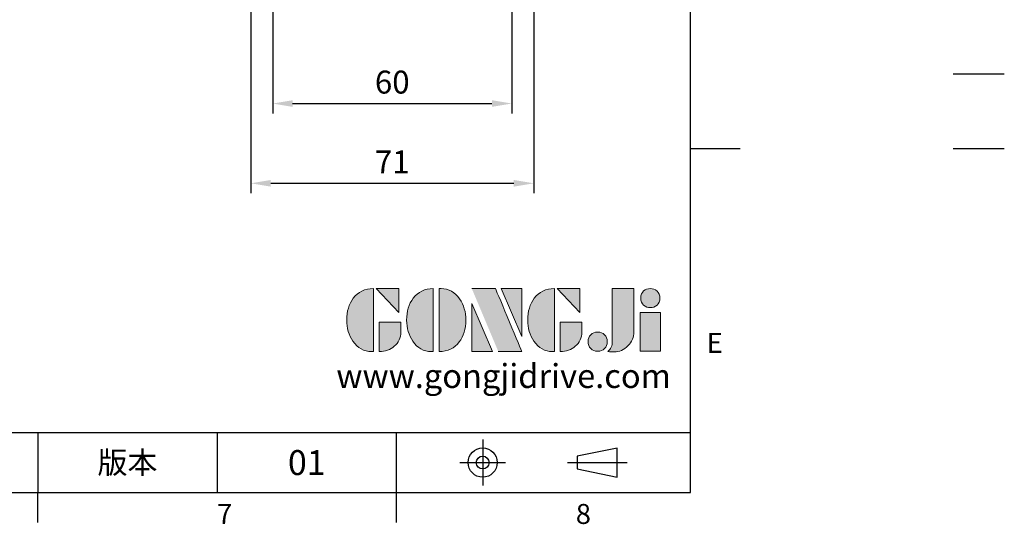
# Model space of a CAD drawing. Units: millimetres. Extents: x -18 to 766, y -10 to 490.
# Drawn here: x 519 to 766, y -8 to 119 of the extents above; entities that cross this region are included whole.
import ezdxf
from ezdxf.enums import TextEntityAlignment as Align

# ---------------------------------------------------------------- set-up
doc = ezdxf.new("R2010")
doc.units = ezdxf.units.MM
doc.header["$LTSCALE"] = 12.5
doc.linetypes.add('CENTER', pattern=[2, 1.25, -0.25, 0.25, -0.25])
for name, color, linetype in [('DIM', 3, 'Continuous'), ('Layer 1', 7, 'Continuous'), ('MAIN', 7, 'Continuous'), ('THIN', 1, 'Continuous'), ('TXT', 4, 'Continuous')]:
    doc.layers.add(name, color=color, linetype=linetype)
doc.styles.add('ATTDEF', font='mingliu.ttc')
doc.styles.get("Standard").update_dxf_attribs({"font": 'simplex.shx'})
doc.dimstyles.new('L', dxfattribs={"dimscale": 2.5, "dimtxt": 2.3, "dimasz": 2, "dimexe": 1, "dimexo": 1, "dimgap": 1, "dimtad": 1, "dimdec": 4, "dimdsep": 46, "dimtxsty": 'Standard', "dimcen": 0, "dimclrd": 256, "dimclre": 256, "dimclrt": 256, "dimadec": 0, "dimazin": 0, "dimtfac": 0.6, "dimtdec": 4, "dimtmove": 0, "dimatfit": 3, "dimfxl": 0, "dimtolj": 1, "dimarcsym": 0})

# ---------------------------------------------------------------- blocks, each defined once
blk = doc.blocks.new('block 2')
at = {"layer": 'Layer 1'}
h = blk.add_hatch(color=156, dxfattribs=at)
h.dxf.hatch_style = 2
edge = h.paths.add_edge_path()
edge.add_spline(control_points=[(206.71, 249.95), (206.71, 252.39), (207.32, 254.41), (208.54, 256.02), (209.9, 257.78), (211.76, 258.67), (214.12, 258.67), (214.12, 258.67), (214.12, 241.24), (214.12, 241.24), (214.12, 241.24), (213.58, 241.24), (213.58, 241.24), (211.47, 241.24), (209.76, 242.19), (208.45, 244.1), (207.29, 245.79), (206.71, 247.74), (206.71, 249.95)], knot_values=[0, 0, 0, 0, 1, 1, 1, 2, 2, 2, 3, 3, 3, 4, 4, 4, 5, 5, 5, 6, 6, 6, 6], degree=3, periodic=0)
h = blk.add_hatch(color=156, dxfattribs=at)
h.dxf.hatch_style = 2
h.paths.add_polyline_path([(221.19, 258.67), (221.19, 252.1), (214.92, 258.67)])
h = blk.add_hatch(color=156, dxfattribs=at)
h.dxf.hatch_style = 2
edge = h.paths.add_edge_path()
edge.add_spline(control_points=[(223.34, 249.95), (223.34, 252.39), (223.95, 254.41), (225.17, 256.02), (226.53, 257.78), (228.39, 258.67), (230.75, 258.67), (230.75, 258.67), (230.75, 241.24), (230.75, 241.24), (230.75, 241.24), (230.2, 241.24), (230.2, 241.24), (228.07, 241.24), (226.35, 242.19), (225.06, 244.1), (223.91, 245.78), (223.34, 247.73), (223.34, 249.95)], knot_values=[0, 0, 0, 0, 1, 1, 1, 2, 2, 2, 3, 3, 3, 4, 4, 4, 5, 5, 5, 6, 6, 6, 6], degree=3, periodic=0)
h = blk.add_hatch(color=156, dxfattribs=at)
h.dxf.hatch_style = 2
edge = h.paths.add_edge_path()
edge.add_spline(control_points=[(232.38, 258.67), (232.38, 258.67), (232.93, 258.67), (232.93, 258.67), (235.03, 258.67), (236.74, 257.72), (238.05, 255.81), (239.21, 254.12), (239.79, 252.17), (239.79, 249.95), (239.79, 247.51), (239.18, 245.49), (237.96, 243.89), (236.6, 242.12), (234.74, 241.24), (232.38, 241.24), (232.38, 241.24), (232.38, 258.67), (232.38, 258.67)], knot_values=[0, 0, 0, 0, 1, 1, 1, 2, 2, 2, 3, 3, 3, 4, 4, 4, 5, 5, 5, 6, 6, 6, 6], degree=3, periodic=0)
h = blk.add_hatch(color=156, dxfattribs=at)
h.dxf.hatch_style = 2
edge = h.paths.add_edge_path()
edge.add_spline(control_points=[(241.44, 258.67), (241.44, 258.67), (247.98, 258.67), (247.98, 258.67), (248.74, 257.05), (255.32, 241.24), (255.32, 241.24), (255.32, 241.24), (248.78, 241.24), (248.78, 241.24)], knot_values=[0, 0, 0, 0, 0.352778, 0.352778, 0.352778, 0.705556, 0.705556, 0.705556, 1.058333, 1.058333, 1.058333, 1.058333], degree=3, periodic=0)
edge.add_line((248.78, 241.24), (241.44, 258.67))
h = blk.add_hatch(color=156, dxfattribs=at)
h.dxf.hatch_style = 2
h.paths.add_polyline_path([(255.32, 258.67), (255.32, 245.36), (249.6, 258.67)])
h = blk.add_hatch(color=156, dxfattribs=at)
h.dxf.hatch_style = 2
edge = h.paths.add_edge_path()
edge.add_spline(control_points=[(256.94, 249.95), (256.94, 252.39), (257.55, 254.41), (258.77, 256.02), (260.13, 257.78), (261.99, 258.67), (264.35, 258.67), (264.35, 258.67), (264.35, 241.24), (264.35, 241.24), (264.35, 241.24), (263.8, 241.24), (263.8, 241.24), (261.7, 241.24), (259.99, 242.19), (258.68, 244.1), (257.52, 245.79), (256.94, 247.74), (256.94, 249.95)], knot_values=[0, 0, 0, 0, 1, 1, 1, 2, 2, 2, 3, 3, 3, 4, 4, 4, 5, 5, 5, 6, 6, 6, 6], degree=3, periodic=0)
h = blk.add_hatch(color=156, dxfattribs=at)
h.dxf.hatch_style = 2
h.paths.add_polyline_path([(271.42, 258.67), (271.42, 252.1), (265.15, 258.67)])
h = blk.add_hatch(color=156, dxfattribs=at)
h.dxf.hatch_style = 2
edge = h.paths.add_edge_path()
edge.add_spline(control_points=[(279.19, 241.24), (279.6, 241.56), (279.91, 241.96), (280.11, 242.43), (280.32, 242.9), (280.42, 243.42), (280.42, 243.98), (280.42, 243.98), (280.42, 258.67), (280.42, 258.67), (280.42, 258.67), (286.42, 258.67), (286.42, 258.67), (286.42, 258.67), (286.42, 246.68), (286.42, 246.68), (286.42, 245.22), (285.86, 243.93), (284.76, 242.81), (283.65, 241.69), (282.37, 241.12), (280.93, 241.12), (280.64, 241.12), (280.35, 241.13), (280.06, 241.15), (279.77, 241.16), (279.48, 241.19), (279.19, 241.24)], knot_values=[0, 0, 0, 0, 1, 1, 1, 2, 2, 2, 3, 3, 3, 4, 4, 4, 5, 5, 5, 6, 6, 6, 7, 7, 7, 8, 8, 8, 9, 9, 9, 9], degree=3, periodic=0)
h = blk.add_hatch(color=156, dxfattribs=at)
h.dxf.hatch_style = 2
edge = h.paths.add_edge_path()
edge.add_spline(control_points=[(293.62, 256.03), (293.62, 255.21), (293.36, 254.57), (292.84, 254.1), (292.32, 253.63), (291.7, 253.4), (290.98, 253.4), (290.25, 253.4), (289.62, 253.63), (289.1, 254.1), (288.58, 254.57), (288.32, 255.22), (288.32, 256.06), (288.32, 256.92), (288.58, 257.57), (289.09, 258.02), (289.6, 258.47), (290.23, 258.7), (290.98, 258.7), (291.7, 258.7), (292.32, 258.46), (292.84, 257.99), (293.36, 257.53), (293.62, 256.87), (293.62, 256.03)], knot_values=[0, 0, 0, 0, 1, 1, 1, 2, 2, 2, 3, 3, 3, 4, 4, 4, 5, 5, 5, 6, 6, 6, 7, 7, 7, 8, 8, 8, 8], degree=3, periodic=0)
h = blk.add_hatch(color=156, dxfattribs=at)
h.dxf.hatch_style = 2
h.paths.add_polyline_path([(241.44, 254.52), (247.15, 241.24), (241.44, 241.24)])
h = blk.add_hatch(color=156, dxfattribs=at)
h.dxf.hatch_style = 2
h.paths.add_polyline_path([(288.18, 252.09), (293.79, 252.09), (293.79, 241.35), (288.18, 241.35)])
h = blk.add_hatch(color=156, dxfattribs=at)
h.dxf.hatch_style = 2
edge = h.paths.add_edge_path()
edge.add_spline(control_points=[(215.75, 249.38), (215.75, 249.38), (221.74, 249.38), (221.74, 249.38), (221.74, 249.38), (221.74, 246.67), (221.74, 246.67), (221.74, 245.03), (221.14, 243.7), (219.93, 242.68), (218.81, 241.72), (217.41, 241.24), (215.75, 241.24), (215.75, 241.24), (215.75, 249.38), (215.75, 249.38)], knot_values=[0, 0, 0, 0, 1, 1, 1, 2, 2, 2, 3, 3, 3, 4, 4, 4, 5, 5, 5, 5], degree=3, periodic=0)
h = blk.add_hatch(color=156, dxfattribs=at)
h.dxf.hatch_style = 2
edge = h.paths.add_edge_path()
edge.add_spline(control_points=[(265.97, 249.38), (265.97, 249.38), (271.97, 249.38), (271.97, 249.38), (271.97, 249.38), (271.97, 246.67), (271.97, 246.67), (271.97, 245.03), (271.36, 243.7), (270.16, 242.68), (269.03, 241.72), (267.63, 241.24), (265.97, 241.24), (265.97, 241.24), (265.97, 249.38), (265.97, 249.38)], knot_values=[0, 0, 0, 0, 1, 1, 1, 2, 2, 2, 3, 3, 3, 4, 4, 4, 5, 5, 5, 5], degree=3, periodic=0)
h = blk.add_hatch(color=156, dxfattribs=at)
h.dxf.hatch_style = 2
edge = h.paths.add_edge_path()
edge.add_spline(control_points=[(279, 243.96), (279, 243.18), (278.76, 242.54), (278.27, 242.05), (277.78, 241.57), (277.14, 241.32), (276.35, 241.32), (275.57, 241.32), (274.93, 241.57), (274.44, 242.05), (273.95, 242.54), (273.7, 243.19), (273.7, 243.98), (273.7, 244.77), (273.95, 245.4), (274.44, 245.89), (274.93, 246.38), (275.57, 246.62), (276.35, 246.62), (277.14, 246.62), (277.78, 246.38), (278.27, 245.89), (278.76, 245.4), (279, 244.76), (279, 243.96)], knot_values=[0, 0, 0, 0, 1, 1, 1, 2, 2, 2, 3, 3, 3, 4, 4, 4, 5, 5, 5, 6, 6, 6, 7, 7, 7, 8, 8, 8, 8], degree=3, periodic=0)
at = {"layer": 'Layer 1', "color": 156, "lineweight": 0}
for points in [[(221.19, 258.67), (221.19, 252.1), (214.92, 258.67), (221.19, 258.67)], [(255.32, 258.67), (255.32, 245.36), (249.6, 258.67), (255.32, 258.67)], [(271.42, 258.67), (271.42, 252.1), (265.15, 258.67), (271.42, 258.67)], [(241.44, 254.52), (247.15, 241.24), (241.44, 241.24), (241.44, 254.52)], [(288.18, 252.09), (293.79, 252.09), (293.79, 241.35), (288.18, 241.35), (288.18, 252.09)]]:
    blk.add_lwpolyline(points, dxfattribs=at)
for points, knots in [([(206.71, 249.95), (206.71, 252.39), (207.32, 254.41), (208.54, 256.02), (209.9, 257.78), (211.76, 258.67), (214.12, 258.67), (214.12, 258.67), (214.12, 241.24), (214.12, 241.24), (214.12, 241.24), (213.58, 241.24), (213.58, 241.24), (211.47, 241.24), (209.76, 242.19), (208.45, 244.1), (207.29, 245.79), (206.71, 247.74), (206.71, 249.95)], [0, 0, 0, 0, 1, 1, 1, 2, 2, 2, 3, 3, 3, 4, 4, 4, 5, 5, 5, 6, 6, 6, 6]), ([(223.34, 249.95), (223.34, 252.39), (223.95, 254.41), (225.17, 256.02), (226.53, 257.78), (228.39, 258.67), (230.75, 258.67), (230.75, 258.67), (230.75, 241.24), (230.75, 241.24), (230.75, 241.24), (230.2, 241.24), (230.2, 241.24), (228.07, 241.24), (226.35, 242.19), (225.06, 244.1), (223.91, 245.78), (223.34, 247.73), (223.34, 249.95)], [0, 0, 0, 0, 1, 1, 1, 2, 2, 2, 3, 3, 3, 4, 4, 4, 5, 5, 5, 6, 6, 6, 6]), ([(232.38, 258.67), (232.38, 258.67), (232.93, 258.67), (232.93, 258.67), (235.03, 258.67), (236.74, 257.72), (238.05, 255.81), (239.21, 254.12), (239.79, 252.17), (239.79, 249.95), (239.79, 247.51), (239.18, 245.49), (237.96, 243.89), (236.6, 242.12), (234.74, 241.24), (232.38, 241.24), (232.38, 241.24), (232.38, 258.67), (232.38, 258.67)], [0, 0, 0, 0, 1, 1, 1, 2, 2, 2, 3, 3, 3, 4, 4, 4, 5, 5, 5, 6, 6, 6, 6]), ([(241.44, 258.67), (241.44, 258.67), (247.98, 258.67), (247.98, 258.67), (248.74, 257.05), (255.32, 241.24), (255.32, 241.24), (255.32, 241.24), (248.78, 241.24), (248.78, 241.24)], [0, 0, 0, 0, 1, 1, 1, 2, 2, 2, 3, 3, 3, 3]), ([(256.94, 249.95), (256.94, 252.39), (257.55, 254.41), (258.77, 256.02), (260.13, 257.78), (261.99, 258.67), (264.35, 258.67), (264.35, 258.67), (264.35, 241.24), (264.35, 241.24), (264.35, 241.24), (263.8, 241.24), (263.8, 241.24), (261.7, 241.24), (259.99, 242.19), (258.68, 244.1), (257.52, 245.79), (256.94, 247.74), (256.94, 249.95)], [0, 0, 0, 0, 1, 1, 1, 2, 2, 2, 3, 3, 3, 4, 4, 4, 5, 5, 5, 6, 6, 6, 6]), ([(279.19, 241.24), (279.6, 241.56), (279.91, 241.96), (280.11, 242.43), (280.32, 242.9), (280.42, 243.42), (280.42, 243.98), (280.42, 243.98), (280.42, 258.67), (280.42, 258.67), (280.42, 258.67), (286.42, 258.67), (286.42, 258.67), (286.42, 258.67), (286.42, 246.68), (286.42, 246.68), (286.42, 245.22), (285.86, 243.93), (284.76, 242.81), (283.65, 241.69), (282.37, 241.12), (280.93, 241.12), (280.64, 241.12), (280.35, 241.13), (280.06, 241.15), (279.77, 241.16), (279.48, 241.19), (279.19, 241.24)], [0, 0, 0, 0, 1, 1, 1, 2, 2, 2, 3, 3, 3, 4, 4, 4, 5, 5, 5, 6, 6, 6, 7, 7, 7, 8, 8, 8, 9, 9, 9, 9]), ([(293.62, 256.03), (293.62, 255.21), (293.36, 254.57), (292.84, 254.1), (292.32, 253.63), (291.7, 253.4), (290.98, 253.4), (290.25, 253.4), (289.62, 253.63), (289.1, 254.1), (288.58, 254.57), (288.32, 255.22), (288.32, 256.06), (288.32, 256.92), (288.58, 257.57), (289.09, 258.02), (289.6, 258.47), (290.23, 258.7), (290.98, 258.7), (291.7, 258.7), (292.32, 258.46), (292.84, 257.99), (293.36, 257.53), (293.62, 256.87), (293.62, 256.03)], [0, 0, 0, 0, 1, 1, 1, 2, 2, 2, 3, 3, 3, 4, 4, 4, 5, 5, 5, 6, 6, 6, 7, 7, 7, 8, 8, 8, 8]), ([(215.75, 249.38), (215.75, 249.38), (221.74, 249.38), (221.74, 249.38), (221.74, 249.38), (221.74, 246.67), (221.74, 246.67), (221.74, 245.03), (221.14, 243.7), (219.93, 242.68), (218.81, 241.72), (217.41, 241.24), (215.75, 241.24), (215.75, 241.24), (215.75, 249.38), (215.75, 249.38)], [0, 0, 0, 0, 1, 1, 1, 2, 2, 2, 3, 3, 3, 4, 4, 4, 5, 5, 5, 5]), ([(265.97, 249.38), (265.97, 249.38), (271.97, 249.38), (271.97, 249.38), (271.97, 249.38), (271.97, 246.67), (271.97, 246.67), (271.97, 245.03), (271.36, 243.7), (270.16, 242.68), (269.03, 241.72), (267.63, 241.24), (265.97, 241.24), (265.97, 241.24), (265.97, 249.38), (265.97, 249.38)], [0, 0, 0, 0, 1, 1, 1, 2, 2, 2, 3, 3, 3, 4, 4, 4, 5, 5, 5, 5]), ([(279, 243.96), (279, 243.18), (278.76, 242.54), (278.27, 242.05), (277.78, 241.57), (277.14, 241.32), (276.35, 241.32), (275.57, 241.32), (274.93, 241.57), (274.44, 242.05), (273.95, 242.54), (273.7, 243.19), (273.7, 243.98), (273.7, 244.77), (273.95, 245.4), (274.44, 245.89), (274.93, 246.38), (275.57, 246.62), (276.35, 246.62), (277.14, 246.62), (277.78, 246.38), (278.27, 245.89), (278.76, 245.4), (279, 244.76), (279, 243.96)], [0, 0, 0, 0, 1, 1, 1, 2, 2, 2, 3, 3, 3, 4, 4, 4, 5, 5, 5, 6, 6, 6, 7, 7, 7, 8, 8, 8, 8])]:
    blk.add_open_spline(points, degree=3, knots=knots, dxfattribs=at)
blk = doc.blocks.new('GJA420')
at = {"color": 0}
for p, q in [((275, 0), (275, 192)), ((275, 34.5), (280, 34.5)), ((101.5, 6), (275, 6)), ((209.5, 6), (209.5, 0)), ((209.5, 6), (209.5, 0)), ((227.5, 6), (227.5, 0)), ((245.5, 0), (245.5, 6)), ((0, 0), (275, 0)), ((209.5, -3), (209.5, 0)), ((245.5, -3), (245.5, 0))]:
    blk.add_line(p, q, dxfattribs=at)
at = {"color": 1, "linetype": 'CENTER', "ltscale": 2}
for p, q in [((254.15, 5.3), (254.15, 0.7)), ((251.85, 3), (256.45, 3)), ((262.65, 3), (268.65, 3))]:
    blk.add_line(p, q, dxfattribs=at)
at = {"color": 0}
blk.add_lwpolyline([(263.65, 3.645), (263.65, 2.355), (267.65, 1.539), (267.65, 4.461)], close=True, dxfattribs=at)
for radius in [1.464, 0.645]:
    blk.add_circle((254.15, 3), radius, dxfattribs=at)
at = {"layer": 'THIN'}
blk.add_line((301.37, 42), (306.503, 42), dxfattribs=at)
at = {"layer": 'TXT'}
blk.add_line((301.37, 34.5), (306.503, 34.5), dxfattribs=at)
at = {"layer": 'MAIN', "xscale": 0.3616442767764058, "yscale": 0.3616442767764058, "zscale": 0.3616442767764058}
blk.add_blockref('block 2', (165.748, -73.103), dxfattribs=at)
at = {"color": 0}
for s, p in [('E', (276.631, 14)), ('7', (227.5, -3.155)), ('8', (263.5, -3.155))]:
    blk.add_text(s, height=2, dxfattribs=at).set_placement(p)
at = {"color": 0, "insert": (218.5, 3), "char_height": 2.2, "width": 8, "attachment_point": 5}
blk.add_mtext('\\f標楷體|b0|i0|c136|p65;版本', dxfattribs=at)
at = {"color": 4, "style": 'ATTDEF'}
blk.add_attdef('料號', text='', height=2.5, dxfattribs=at).set_placement((120.5, 3), align=Align.MIDDLE_LEFT)
for tag, p in [('比例', (200.5, 3)), ('版本', (236.5, 3))]:
    blk.add_attdef(tag, text='', height=2.5, dxfattribs=at).set_placement(p, align=Align.MIDDLE_CENTER)
at = {"layer": 'TXT', "color": 0, "insert": (256.25, 11.681), "char_height": 2.4, "width": 29.32576, "attachment_point": 5}
blk.add_mtext('{\\fTimes New Roman|b0|i0|c0|p18;\\C256;www.gongjidrive.com}', dxfattribs=at)
blk = doc.blocks.new('*D32')
at = {"layer": 'Defpoints', "color": 0}
for p in [(582.69, 137.84), (642.69, 137.84), (642.69, 97.52)]:
    blk.add_point(p, dxfattribs=at)
at = {"layer": 'DIM', "lineweight": -2}
for p, q in [((582.69, 135.34), (582.69, 95.02)), ((642.69, 135.34), (642.69, 95.02)), ((587.69, 97.52), (637.69, 97.52))]:
    blk.add_line(p, q, dxfattribs=at)
at = {"layer": 'DIM'}
for points in [[(587.69, 98.36), (587.69, 96.69), (582.69, 97.52)], [(637.69, 98.36), (637.69, 96.69), (642.69, 97.52)]]:
    blk.add_solid(points, dxfattribs=at)
at = {"layer": 'DIM', "insert": (612.69, 102.9), "char_height": 5.75, "attachment_point": 5}
blk.add_mtext('\\A1;60', dxfattribs=at)
blk = doc.blocks.new('*D33')
at = {"layer": 'Defpoints', "color": 0}
for p in [(577.19, 127.4), (648.19, 127.4), (648.19, 77.52)]:
    blk.add_point(p, dxfattribs=at)
at = {"layer": 'DIM', "lineweight": -2}
for p, q in [((577.19, 124.9), (577.19, 75.02)), ((648.19, 124.9), (648.19, 75.02)), ((582.19, 77.52), (643.19, 77.52))]:
    blk.add_line(p, q, dxfattribs=at)
at = {"layer": 'DIM'}
for points in [[(582.19, 78.36), (582.19, 76.69), (577.19, 77.52)], [(643.19, 78.36), (643.19, 76.69), (648.19, 77.52)]]:
    blk.add_solid(points, dxfattribs=at)
at = {"layer": 'DIM', "insert": (612.69, 82.9), "char_height": 5.75, "attachment_point": 5}
blk.add_mtext('\\A1;71', dxfattribs=at)

msp = doc.modelspace()

# ---------------------------------------------------------------- block references
at = {"layer": 'DIM'}
ref = msp.add_blockref('GJA420', (0, 0), dxfattribs=dict(at, xscale=2.5, yscale=2.5, zscale=2.5))
ref.add_attrib('版本', '01', dxfattribs={"layer": '0', "color": 4, "height": 6.25, "style": 'ATTDEF'}).set_placement((591.25, 7.5), align=Align.MIDDLE_CENTER)

# ---------------------------------------------------------------- dimensions: what is measured, and where the dimension line sits
for base, p1, p2, picture, middle in [((642.68877, 97.5241), (582.68877, 137.84104), (642.68877, 137.84104), '*D32', (612.68877, 97.5241)), ((648.18877, 77.5241), (577.18877, 127.40009), (648.18877, 127.40009), '*D33', (612.68877, 77.5241))]:
    dim = msp.add_linear_dim(base=base, p1=p1, p2=p2, dimstyle='L', override={"dimtmove": 0}, dxfattribs=at)
    dim.commit()
    dim.dimension.update_dxf_attribs({"geometry": picture, "text_midpoint": middle, "dimtype": 160})

doc.saveas('drawing.dxf')
